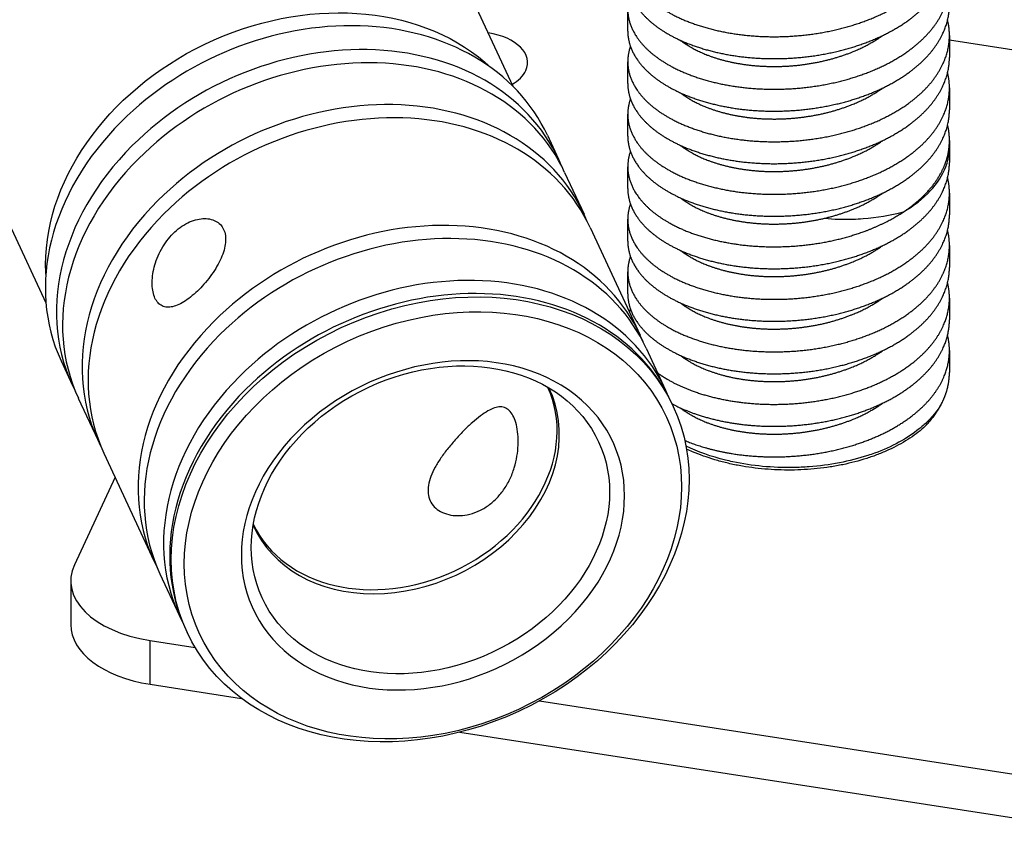
# Model space of a CAD drawing. Units: millimetres. Extents: x 0 to 19754, y -10955 to 2314.
# Drawn here: x 16409 to 16500, y -10753 to -10677 of the extents above; entities that cross this region are included whole.
import ezdxf

# ---------------------------------------------------------------- set-up
doc = ezdxf.new("R2010")
doc.units = ezdxf.units.MM
doc.layers.add('PV-7FC', color=7, linetype='Continuous')

# ---------------------------------------------------------------- blocks, each defined once
blk = doc.blocks.new('*U20')
at = {"layer": 'PV-7FC'}
for p, q in [((-454.581, -2727.955, -3182.536), (-455.134, -2733.041, -3188.175)), ((-413.067, -2727.71, -3140.777), (-416.097, -2755.579, -3171.676)), ((-456.348, -2736.259, -3192.607), (-456.527, -2737.902, -3194.429)), ((-456.625, -2738.805, -3195.43), (-456.938, -2741.68, -3198.618)), ((-457.036, -2742.584, -3199.62), (-457.84, -2749.976, -3207.816)), ((-457.216, -2744.237, -3201.453), (-463.234, -2744.892, -3208.125)), ((-464.084, -2745.261, -3209.345), (-465.751, -2746.927, -3212.679)), ((-457.938, -2750.879, -3208.817), (-458.251, -2753.754, -3212.005)), ((-462.787, -2754.445, -3217.232), (-461.12, -2752.778, -3213.899)), ((-461.12, -2752.778, -3213.899), (-458.423, -2756.005, -3214.428)), ((-462.787, -2754.445, -3217.232), (-457.302, -2761.005, -3218.308)), ((-458.349, -2754.658, -3213.007), (-458.374, -2754.889, -3213.263)), ((-415.685, -2759.736, -3175.421), (-415.864, -2761.379, -3177.242)), ((-415.962, -2762.282, -3178.244), (-416.275, -2765.157, -3181.432)), ((-416.373, -2766.06, -3182.433), (-417.177, -2773.453, -3190.629)), ((-417.275, -2774.356, -3191.631), (-417.588, -2777.231, -3194.819)), ((-444.196, -2776.683, -3220.879), (-404.94, -2823.639, -3228.579)), ((-417.686, -2778.135, -3195.82), (-417.711, -2778.366, -3196.077)), ((-437.734, -2780.751, -3218.486), (-403.273, -2821.972, -3225.245)), ((-356.866, -2816.926, -3173.792), (-385.547, -2782.619, -3168.166))]:
    blk.add_line(p, q, dxfattribs=at)
at = {"layer": 'PV-7FC', "extrusion": (0.57735, 0.57735, -0.57735)}
for centre, major_axis, start_param, end_param in [((-435.854, -2746.504, -3182.358), (-19.518, 11.269, -8.249), 0.350879, 2.835901), ((-435.854, -2746.504, -3182.358), (-19.518, 11.269, -8.249), 0.305691, 0.350879), ((-438.087, -2767.038, -3205.125), (15.045, -8.686, 6.359), -2.005315, 4.27787)]:
    blk.add_ellipse(centre, major_axis=major_axis, ratio=0.788675, start_param=start_param, end_param=end_param, dxfattribs=at)
at = {"layer": 'PV-7FC', "extrusion": (-0.57735, -0.57735, 0.57735)}
for centre, major_axis, ratio, start_param, end_param in [((-436.017, -2747.998, -3184.014), (-20.331, 11.738, -8.593), 0.788675, -1.136278, 0), ((-436.195, -2749.64, -3185.836), (-20.331, 11.738, -8.593), 0.788675, -1.136278, 0.034307), ((-436.293, -2750.544, -3186.837), (-20.331, 11.738, -8.593), 0.788675, -1.136278, 0), ((-436.017, -2747.998, -3184.014), (20.331, -11.738, 8.593), 0.788675, 0, 2.005315), ((-436.195, -2749.64, -3185.836), (20.331, -11.738, 8.593), 0.788675, -0.034307, 2.005315), ((-436.293, -2750.544, -3186.837), (20.331, -11.738, 8.593), 0.788675, 0, 2.005315), ((-436.606, -2753.419, -3190.025), (-20.331, 11.738, -8.593), 0.788675, -1.136278, 0.034307), ((-436.704, -2754.322, -3191.026), (-20.331, 11.738, -8.593), 0.788675, -1.136278, 0), ((-436.606, -2753.419, -3190.025), (20.331, -11.738, 8.593), 0.788675, -0.034307, 2.005315), ((-436.704, -2754.322, -3191.026), (20.331, -11.738, 8.593), 0.788675, 0, 2.005315), ((-437.508, -2761.714, -3199.223), (-20.331, 11.738, -8.593), 0.788675, -1.136278, 0.034307), ((-437.606, -2762.618, -3200.224), (-20.331, 11.738, -8.593), 0.788675, -1.136278, 0), ((-457.013, -2752.332, -3209.345), (-7.071, 7.071), 0.57735, -0.261799, 1.308997), ((-437.508, -2761.714, -3199.223), (20.331, -11.738, 8.593), 0.788675, -0.034307, 2.005315), ((-437.606, -2762.618, -3200.224), (20.331, -11.738, 8.593), 0.788675, 0, 2.005315), ((-458.68, -2753.998, -3212.679), (-7.071, 7.071), 0.57735, 0, 1.308997), ((-438.042, -2766.627, -3204.67), (-20.331, 11.738, -8.593), 0.788675, -1.136277574269688, 5.146907732909898), ((-437.919, -2765.493, -3203.412), (-20.331, 11.738, -8.593), 0.788675, -1.136278, 0.034307), ((-438.087, -2767.038, -3205.125), (-19.518, 11.269, -8.249), 0.788675, -1.136277574269741, 5.146907732909845), ((-438.017, -2766.396, -3204.413), (-20.331, 11.738, -8.593), 0.788675, -1.136278, 0), ((-437.919, -2765.493, -3203.412), (20.331, -11.738, 8.593), 0.788675, -0.034307, 2.005315), ((-438.017, -2766.396, -3204.413), (20.331, -11.738, 8.593), 0.788675, 0, 2.005315), ((-417.763, -2752.122, -3169.885), (3.536, -3.536), 0.57735, -0.261799, 1.305413), ((-438.046, -2766.658, -3204.704), (-14.069, 8.123, -5.946), 0.788675, -1.13627757426976, 5.146907732909826), ((-437.587, -2762.44, -3200.027), (-12.37, 7.142, -5.228), 0.788675, -0.0157, 3.157293), ((-437.56, -2762.194, -3199.755), (-12.321, 7.113, -5.207), 0.788675, 0.007913, 3.13368), ((-417.763, -2752.122, -3169.885), (3.536, -3.536), 0.57735, -0.781814, -0.261799)]:
    blk.add_ellipse(centre, major_axis=major_axis, ratio=ratio, start_param=start_param, end_param=end_param, dxfattribs=at)
at = {"layer": 'PV-7FC'}
for points, knots in [([(-444.53, -2742.632, -3187.162), (-444.754, -2742.572, -3187.326), (-444.983, -2742.502, -3187.485), (-445.432, -2742.345, -3187.777), (-445.652, -2742.258, -3187.91), (-446.069, -2742.07, -3188.139), (-446.265, -2741.97, -3188.235), (-446.623, -2741.761, -3188.385), (-446.785, -2741.653, -3188.438), (-447.067, -2741.436, -3188.503), (-447.197, -2741.319, -3188.517), (-447.422, -2741.076, -3188.498), (-447.516, -2740.949, -3188.465), (-447.661, -2740.692, -3188.353), (-447.712, -2740.561, -3188.273), (-447.769, -2740.303, -3188.072), (-447.776, -2740.176, -3187.952), (-447.749, -2739.934, -3187.683), (-447.716, -2739.811, -3187.527), (-447.604, -2739.572, -3187.176), (-447.526, -2739.455, -3186.982), (-447.33, -2739.239, -3186.569), (-447.212, -2739.139, -3186.351), (-446.942, -2738.964, -3185.906), (-446.791, -2738.888, -3185.679), (-446.472, -2738.765, -3185.237), (-446.293, -2738.714, -3185.007), (-445.904, -2738.641, -3184.545), (-445.694, -2738.62, -3184.314), (-445.256, -2738.612, -3183.868), (-445.028, -2738.625, -3183.653), (-444.568, -2738.685, -3183.253), (-444.336, -2738.732, -3183.069), (-444.112, -2738.792, -3182.904)], [7.070938, 7.070938, 7.070938, 7.070938, 7.953946, 7.953946, 8.836955, 8.836955, 9.719963, 9.719963, 10.602971, 10.602971, 11.487697, 11.487697, 12.372424, 12.372424, 13.25715, 13.25715, 14.141877, 14.141877, 15.026023, 15.026023, 15.910168, 15.910168, 16.794314, 16.794314, 17.67846, 17.67846, 18.562049, 18.562049, 19.445637, 19.445637, 20.329225, 20.329225, 21.212814, 21.212814, 21.212814, 21.212814]), ([(-444.112, -2738.792, -3182.904), (-443.888, -2738.852, -3182.74), (-443.655, -2738.93, -3182.585), (-443.193, -2739.117, -3182.31), (-442.963, -2739.226, -3182.19), (-442.523, -2739.47, -3181.992), (-442.312, -2739.604, -3181.915), (-441.922, -2739.885, -3181.807), (-441.743, -2740.032, -3181.776), (-441.429, -2740.325, -3181.754), (-441.283, -2740.48, -3181.763), (-441.027, -2740.796, -3181.824), (-440.918, -2740.957, -3181.876), (-440.749, -2741.271, -3182.021), (-440.688, -2741.425, -3182.113), (-440.618, -2741.713, -3182.331), (-440.609, -2741.847, -3182.456), (-440.622, -2741.968, -3182.59), (-440.635, -2742.089, -3182.724), (-440.672, -2742.205, -3182.877), (-440.796, -2742.414, -3183.21), (-440.884, -2742.508, -3183.392), (-441.105, -2742.667, -3183.772), (-441.238, -2742.733, -3183.971), (-441.54, -2742.835, -3184.375), (-441.707, -2742.872, -3184.579), (-442.059, -2742.92, -3184.978), (-442.254, -2742.932, -3185.186), (-442.674, -2742.932, -3185.606), (-442.899, -2742.919, -3185.818), (-443.361, -2742.872, -3186.232), (-443.598, -2742.836, -3186.434), (-444.071, -2742.746, -3186.817), (-444.305, -2742.692, -3186.998), (-444.53, -2742.632, -3187.162)], [21.212814, 21.212814, 21.212814, 21.212814, 22.096402, 22.096402, 22.979991, 22.979991, 23.863579, 23.863579, 24.747167, 24.747167, 25.631313, 25.631313, 26.515459, 26.515459, 27.399605, 27.399605, 28.283751, 28.283751, 28.283751, 29.168477, 29.168477, 30.053204, 30.053204, 30.93793, 30.93793, 31.822657, 31.822657, 32.705665, 32.705665, 33.588673, 33.588673, 34.471681, 34.471681, 35.354689, 35.354689, 35.354689, 35.354689]), ([(-428.636, -2768.246, -3196.882), (-428.652, -2768.394, -3197.047), (-428.691, -2768.55, -3197.242), (-428.818, -2768.864, -3197.682), (-428.906, -2769.022, -3197.927), (-429.127, -2769.324, -3198.451), (-429.26, -2769.469, -3198.729), (-429.564, -2769.732, -3199.296), (-429.734, -2769.85, -3199.584), (-430.098, -2770.05, -3200.149), (-430.305, -2770.139, -3200.444), (-430.758, -2770.277, -3201.035), (-431.005, -2770.326, -3201.33), (-431.525, -2770.374, -3201.899), (-431.799, -2770.373, -3202.171), (-432.356, -2770.319, -3202.675), (-432.64, -2770.266, -3202.906), (-433.195, -2770.117, -3203.312), (-433.483, -2770.017, -3203.5), (-434.06, -2769.767, -3203.827), (-434.348, -2769.617, -3203.965), (-434.901, -2769.282, -3204.183), (-435.168, -2769.095, -3204.263), (-435.661, -2768.704, -3204.365), (-435.888, -2768.499, -3204.387), (-436.288, -2768.094, -3204.382), (-436.475, -2767.88, -3204.355), (-436.802, -2767.448, -3204.25), (-436.943, -2767.23, -3204.173), (-437.164, -2766.809, -3203.972), (-437.244, -2766.606, -3203.85), (-437.337, -2766.234, -3203.571), (-437.351, -2766.063, -3203.415), (-437.319, -2765.766, -3203.085), (-437.272, -2765.629, -3202.901), (-437.112, -2765.393, -3202.505), (-436.999, -2765.294, -3202.293), (-436.716, -2765.137, -3201.853), (-436.545, -2765.079, -3201.624), (-436.162, -2765.001, -3201.162), (-435.949, -2764.98, -3200.929), (-435.504, -2764.968, -3200.472), (-435.256, -2764.976, -3200.232), (-434.725, -2765.02, -3199.745), (-434.442, -2765.055, -3199.497), (-433.862, -2765.148, -3199.009), (-433.564, -2765.204, -3198.768), (-432.974, -2765.332, -3198.306), (-432.683, -2765.403, -3198.086), (-432.128, -2765.552, -3197.68), (-431.847, -2765.634, -3197.481), (-431.303, -2765.81, -3197.113), (-431.039, -2765.904, -3196.943), (-430.545, -2766.1, -3196.645), (-430.315, -2766.202, -3196.517), (-429.9, -2766.412, -3196.311), (-429.715, -2766.519, -3196.234), (-429.396, -2766.736, -3196.132), (-429.251, -2766.852, -3196.103), (-429.002, -2767.1, -3196.102), (-428.899, -2767.232, -3196.131), (-428.741, -2767.507, -3196.248), (-428.686, -2767.651, -3196.337), (-428.626, -2767.946, -3196.572), (-428.62, -2768.097, -3196.717), (-428.636, -2768.246, -3196.882)], [0, 0, 0, 0, 1.086794, 1.086794, 2.173588, 2.173588, 3.260382, 3.260382, 4.347176, 4.347176, 5.440067, 5.440067, 6.532958, 6.532958, 7.625849, 7.625849, 8.71874, 8.71874, 9.811631, 9.811631, 10.904522, 10.904522, 11.997413, 11.997413, 13.090304, 13.090304, 14.177098, 14.177098, 15.263892, 15.263892, 16.350686, 16.350686, 17.43748, 17.43748, 18.524274, 18.524274, 19.611068, 19.611068, 20.697862, 20.697862, 21.784656, 21.784656, 22.877547, 22.877547, 23.970438, 23.970438, 25.063329, 25.063329, 26.15622, 26.15622, 27.249111, 27.249111, 28.342002, 28.342002, 29.434893, 29.434893, 30.527784, 30.527784, 31.614578, 31.614578, 32.701372, 32.701372, 33.788166, 33.788166, 34.87496, 34.87496, 34.87496, 34.87496]), ([(-401.99, -2795.684, -3197.674), (-402.471, -2795.531, -3198.002), (-402.977, -2795.331, -3198.308), (-404.036, -2794.842, -3198.878), (-404.589, -2794.552, -3199.141), (-405.457, -2794.047, -3199.505), (-405.75, -2793.869, -3199.619), (-406.339, -2793.494, -3199.833), (-406.636, -2793.298, -3199.934), (-407.532, -2792.682, -3200.214), (-408.138, -2792.235, -3200.373), (-409.06, -2791.509, -3200.569), (-409.368, -2791.259, -3200.627), (-409.978, -2790.749, -3200.727), (-410.281, -2790.488, -3200.769), (-411.184, -2789.688, -3200.872), (-411.778, -2789.132, -3200.909), (-412.656, -2788.263, -3200.919), (-412.946, -2787.967, -3200.914), (-413.513, -2787.375, -3200.888), (-413.79, -2787.077, -3200.867), (-414.603, -2786.179, -3200.781), (-415.121, -2785.573, -3200.694), (-415.862, -2784.653, -3200.515), (-416.104, -2784.344, -3200.448), (-416.566, -2783.733, -3200.299), (-416.787, -2783.43, -3200.217), (-417.424, -2782.528, -3199.953), (-417.812, -2781.937, -3199.749), (-418.264, -2781.187, -3199.451), (-418.362, -2781.02, -3199.382), (-418.456, -2780.854, -3199.31)], [0, 0, 0, 0, 0.00244648, 0.00244648, 0.00489296, 0.00489296, 0.0061162, 0.0061162, 0.00733944, 0.00733944, 0.00978592, 0.00978592, 0.01100916, 0.01100916, 0.0122324, 0.0122324, 0.01467888, 0.01467888, 0.01590212, 0.01590212, 0.01712536, 0.01712536, 0.01957184, 0.01957184, 0.02079508, 0.02079508, 0.02201832, 0.02201832, 0.0244648, 0.0244648, 0.02517133, 0.02517133, 0.02517133, 0.02517133]), ([(-399.61, -2795.92, -3195.53), (-400.159, -2795.972, -3196.131), (-400.814, -2795.894, -3196.708), (-401.81, -2795.617, -3197.427), (-402.072, -2795.532, -3197.604), (-403.509, -2795.006, -3198.515), (-404.829, -2794.317, -3199.146), (-406.403, -2793.29, -3199.693), (-406.58, -2793.172, -3199.752), (-408.176, -2792.082, -3200.258), (-409.635, -2790.914, -3200.549), (-411.41, -2789.285, -3200.694), (-411.763, -2788.949, -3200.713), (-413.488, -2787.259, -3200.747), (-414.771, -2785.828, -3200.599), (-416.033, -2784.211, -3200.244), (-416.172, -2784.029, -3200.201), (-417.116, -2782.773, -3199.889), (-417.815, -2781.717, -3199.532), (-418.384, -2780.715, -3199.099)], [-39.44294, -39.44294, -39.44294, -39.44294, -35.473456, -35.473456, -34.130197, -34.130197, -28.331617, -28.331617, -27.603368, -27.603368, -21.787046, -21.787046, -20.322186, -20.322186, -14.541355, -14.541355, -13.809638, -13.809638, -9.466686, -9.466686, -9.466686, -9.466686]), ([(-400.564, -2781.171, -3181.736), (-399.983, -2781.825, -3181.808), (-399.367, -2782.465, -3181.831), (-398.499, -2783.299, -3181.798), (-398.267, -2783.516, -3181.783), (-397.086, -2784.595, -3181.681), (-396.106, -2785.405, -3181.511), (-395.133, -2786.127, -3181.26)], [-7.366503, -7.366503, -7.366503, -7.366503, -4.839556, -4.839556, -3.931499, -3.931499, 0, 0, 0, 0]), ([(-395.133, -2786.127, -3181.26), (-394.196, -2786.589, -3180.785), (-393.331, -2786.915, -3180.247), (-391.804, -2787.276, -3179.079), (-391.148, -2787.31, -3178.458), (-390.459, -2787.166, -3177.626), (-390.315, -2787.122, -3177.437), (-389.963, -2786.972, -3176.935), (-389.774, -2786.847, -3176.621), (-389.617, -2786.69, -3176.307)], [-39.447853, -39.447853, -39.447853, -39.447853, -35.210379, -35.210379, -31.010479, -31.010479, -29.792079, -29.792079, -27.787129, -27.787129, -27.787129, -27.787129])]:
    blk.add_open_spline(points, degree=3, knots=knots, dxfattribs=at)
for points, weights, knots in [([(-402.824, -2757.82, -3160.644), (-402.88, -2757.834, -3160.714), (-402.933, -2757.85, -3160.784), (-404.045, -2758.189, -3162.234), (-404.059, -2759.579, -3163.638), (-404.073, -2760.97, -3165.043), (-402.971, -2763.124, -3166.095), (-401.87, -2765.277, -3167.147), (-399.857, -2767.753, -3167.61), (-397.845, -2770.228, -3168.073), (-395.306, -2772.521, -3167.827), (-392.766, -2774.814, -3167.581), (-390.189, -2776.457, -3166.646), (-387.612, -2778.099, -3165.711), (-385.494, -2778.751, -3164.245), (-383.375, -2779.403, -3162.778), (-382.121, -2778.922, -3161.042), (-381.255, -2778.59, -3159.845), (-380.907, -2777.737, -3158.644)], [0.997652053249, 0.998765214133, 1, 0.974927912182, 1, 0.974927912182, 1, 0.974927912182, 1, 0.974927912182, 1, 0.974927912182, 1, 0.974927912182, 1, 0.974927912182, 1, 0.982575062318, 0.989370560957], [0.16278679, 0.16278679, 0.16278679, 0.16285714, 0.16285714, 0.16428571, 0.16428571, 0.16571429, 0.16571429, 0.16714286, 0.16714286, 0.16857143, 0.16857143, 0.17, 0.17, 0.17142857, 0.17142857, 0.17285714, 0.17285714, 0.17384999, 0.17384999, 0.17384999]), ([(-404.418, -2759.063, -3163.481), (-404.902, -2759.548, -3164.45), (-404.893, -2760.48, -3165.373), (-404.88, -2761.893, -3166.773), (-403.754, -2764.059, -3167.813), (-402.628, -2766.226, -3168.854), (-400.598, -2768.703, -3169.301), (-398.568, -2771.18, -3169.748), (-396.022, -2773.462, -3169.485), (-393.477, -2775.745, -3169.222), (-390.905, -2777.367, -3168.272), (-388.334, -2778.989, -3167.322), (-386.231, -2779.615, -3165.846), (-384.129, -2780.241, -3164.37), (-382.898, -2779.733, -3162.631), (-382.494, -2779.566, -3162.06), (-382.205, -2779.277, -3161.481)], [0.988838866739, 0.983312337098, 1, 0.974927912182, 1, 0.974927912182, 1, 0.974927912182, 1, 0.974927912182, 1, 0.974927912182, 1, 0.974927912182, 1, 0.991616561877, 0.988839520419], [0.163334875, 0.163334875, 0.163334875, 0.164285714, 0.164285714, 0.165714286, 0.165714286, 0.167142857, 0.167142857, 0.168571429, 0.168571429, 0.17, 0.17, 0.171428571, 0.171428571, 0.172857143, 0.172857143, 0.173334819, 0.173334819, 0.173334819]), ([(-404.824, -2759.82, -3164.644), (-404.88, -2759.834, -3164.714), (-404.933, -2759.85, -3164.784), (-406.045, -2760.189, -3166.234), (-406.059, -2761.579, -3167.638), (-406.073, -2762.97, -3169.043), (-404.971, -2765.124, -3170.095), (-403.87, -2767.277, -3171.147), (-401.857, -2769.753, -3171.61), (-399.845, -2772.228, -3172.073), (-397.306, -2774.521, -3171.827), (-394.766, -2776.814, -3171.581), (-392.189, -2778.457, -3170.646), (-389.612, -2780.099, -3169.711), (-387.494, -2780.751, -3168.245), (-385.375, -2781.403, -3166.778), (-384.121, -2780.922, -3165.042), (-383.255, -2780.59, -3163.845), (-382.907, -2779.737, -3162.644)], [0.997652053249, 0.998765214133, 1, 0.974927912182, 1, 0.974927912182, 1, 0.974927912182, 1, 0.974927912182, 1, 0.974927912182, 1, 0.974927912182, 1, 0.974927912182, 1, 0.982575062318, 0.989370560957], [0.14278679, 0.14278679, 0.14278679, 0.14285714, 0.14285714, 0.14428571, 0.14428571, 0.14571429, 0.14571429, 0.14714286, 0.14714286, 0.14857143, 0.14857143, 0.15, 0.15, 0.15142857, 0.15142857, 0.15285714, 0.15285714, 0.15384999, 0.15384999, 0.15384999]), ([(-406.418, -2761.063, -3167.481), (-406.902, -2761.548, -3168.45), (-406.893, -2762.48, -3169.373), (-406.88, -2763.893, -3170.773), (-405.754, -2766.059, -3171.813), (-404.628, -2768.226, -3172.854), (-402.598, -2770.703, -3173.301), (-400.568, -2773.18, -3173.748), (-398.022, -2775.462, -3173.485), (-395.477, -2777.745, -3173.222), (-392.905, -2779.367, -3172.272), (-390.334, -2780.989, -3171.322), (-388.231, -2781.615, -3169.846), (-386.129, -2782.241, -3168.37), (-384.898, -2781.733, -3166.631), (-384.494, -2781.566, -3166.06), (-384.205, -2781.277, -3165.481)], [0.988838866739, 0.983312337098, 1, 0.974927912182, 1, 0.974927912182, 1, 0.974927912182, 1, 0.974927912182, 1, 0.974927912182, 1, 0.974927912182, 1, 0.991616561877, 0.988839520419], [0.143334875, 0.143334875, 0.143334875, 0.144285714, 0.144285714, 0.145714286, 0.145714286, 0.147142857, 0.147142857, 0.148571429, 0.148571429, 0.15, 0.15, 0.151428571, 0.151428571, 0.152857143, 0.152857143, 0.153334819, 0.153334819, 0.153334819]), ([(-406.824, -2761.82, -3168.644), (-406.88, -2761.834, -3168.714), (-406.933, -2761.85, -3168.784), (-408.045, -2762.189, -3170.234), (-408.059, -2763.579, -3171.638), (-408.073, -2764.97, -3173.043), (-406.971, -2767.124, -3174.095), (-405.87, -2769.277, -3175.147), (-403.857, -2771.753, -3175.61), (-401.845, -2774.228, -3176.073), (-399.306, -2776.521, -3175.827), (-396.766, -2778.814, -3175.581), (-394.189, -2780.457, -3174.646), (-391.612, -2782.099, -3173.711), (-389.494, -2782.751, -3172.245), (-387.375, -2783.403, -3170.778), (-386.121, -2782.922, -3169.042), (-385.255, -2782.59, -3167.845), (-384.907, -2781.737, -3166.644)], [0.997652053249, 0.998765214133, 1, 0.974927912182, 1, 0.974927912182, 1, 0.974927912182, 1, 0.974927912182, 1, 0.974927912182, 1, 0.974927912182, 1, 0.974927912182, 1, 0.982575062318, 0.989370560957], [0.12278679, 0.12278679, 0.12278679, 0.12285714, 0.12285714, 0.12428571, 0.12428571, 0.12571429, 0.12571429, 0.12714286, 0.12714286, 0.12857143, 0.12857143, 0.13, 0.13, 0.13142857, 0.13142857, 0.13285714, 0.13285714, 0.13384999, 0.13384999, 0.13384999]), ([(-408.418, -2763.063, -3171.481), (-408.902, -2763.548, -3172.45), (-408.893, -2764.48, -3173.373), (-408.88, -2765.893, -3174.773), (-407.754, -2768.059, -3175.813), (-406.628, -2770.226, -3176.854), (-404.598, -2772.703, -3177.301), (-402.568, -2775.18, -3177.748), (-400.022, -2777.462, -3177.485), (-397.477, -2779.745, -3177.222), (-394.905, -2781.367, -3176.272), (-392.334, -2782.989, -3175.322), (-390.231, -2783.615, -3173.846), (-388.129, -2784.241, -3172.37), (-386.898, -2783.733, -3170.631), (-386.494, -2783.566, -3170.06), (-386.205, -2783.277, -3169.481)], [0.988838866739, 0.983312337098, 1, 0.974927912182, 1, 0.974927912182, 1, 0.974927912182, 1, 0.974927912182, 1, 0.974927912182, 1, 0.974927912182, 1, 0.991616561877, 0.988839520419], [0.123334875, 0.123334875, 0.123334875, 0.124285714, 0.124285714, 0.125714286, 0.125714286, 0.127142857, 0.127142857, 0.128571429, 0.128571429, 0.13, 0.13, 0.131428571, 0.131428571, 0.132857143, 0.132857143, 0.133334819, 0.133334819, 0.133334819]), ([(-408.824, -2763.82, -3172.644), (-408.88, -2763.834, -3172.714), (-408.933, -2763.85, -3172.784), (-410.045, -2764.189, -3174.234), (-410.059, -2765.579, -3175.638), (-410.073, -2766.97, -3177.043), (-408.971, -2769.124, -3178.095), (-407.87, -2771.277, -3179.147), (-405.857, -2773.753, -3179.61), (-403.845, -2776.228, -3180.073), (-401.306, -2778.521, -3179.827), (-398.766, -2780.814, -3179.581), (-396.189, -2782.457, -3178.646), (-393.612, -2784.099, -3177.711), (-391.494, -2784.751, -3176.245), (-389.375, -2785.403, -3174.778), (-388.121, -2784.922, -3173.042), (-387.255, -2784.59, -3171.845), (-386.907, -2783.737, -3170.644)], [0.997652053249, 0.998765214133, 1, 0.974927912182, 1, 0.974927912182, 1, 0.974927912182, 1, 0.974927912182, 1, 0.974927912182, 1, 0.974927912182, 1, 0.974927912182, 1, 0.982575062318, 0.989370560957], [0.10278679, 0.10278679, 0.10278679, 0.10285714, 0.10285714, 0.10428571, 0.10428571, 0.10571429, 0.10571429, 0.10714286, 0.10714286, 0.10857143, 0.10857143, 0.11, 0.11, 0.11142857, 0.11142857, 0.11285714, 0.11285714, 0.11384999, 0.11384999, 0.11384999]), ([(-403.296, -2764.887, -3168.184), (-403.093, -2765.42, -3168.513), (-402.783, -2766.017, -3168.8), (-401.897, -2767.721, -3169.617), (-400.28, -2769.686, -3169.966), (-398.663, -2771.651, -3170.314), (-396.62, -2773.475, -3170.095), (-394.577, -2775.299, -3169.876), (-392.499, -2776.606, -3169.106), (-391.056, -2777.515, -3168.571), (-389.76, -2778.052, -3167.812)], [0.988494479423, 0.991058213418, 1, 0.974927912182, 1, 0.974927912182, 1, 0.974927912182, 1, 0.982445224326, 0.989473175962], [0.145204796, 0.145204796, 0.145204796, 0.145714286, 0.145714286, 0.147142857, 0.147142857, 0.148571429, 0.148571429, 0.15, 0.15, 0.151000246, 0.151000246, 0.151000246]), ([(-410.824, -2765.82, -3176.644), (-410.88, -2765.834, -3176.714), (-410.933, -2765.85, -3176.784), (-412.045, -2766.189, -3178.234), (-412.059, -2767.579, -3179.638), (-412.073, -2768.97, -3181.043), (-410.971, -2771.124, -3182.095), (-409.87, -2773.277, -3183.147), (-407.857, -2775.753, -3183.61), (-405.845, -2778.228, -3184.073), (-403.306, -2780.521, -3183.827), (-400.766, -2782.814, -3183.581), (-398.189, -2784.457, -3182.646), (-396.59, -2785.476, -3182.066), (-395.133, -2786.127, -3181.26)], [0.997652053249, 0.998765214133, 1, 0.974927912182, 1, 0.974927912182, 1, 0.974927912182, 1, 0.974927912182, 1, 0.974927912182, 1, 0.984285153924, 0.988270014469], [0.082786787, 0.082786787, 0.082786787, 0.082857143, 0.082857143, 0.084285714, 0.084285714, 0.085714286, 0.085714286, 0.087142857, 0.087142857, 0.088571429, 0.088571429, 0.09, 0.09, 0.090895409, 0.090895409, 0.090895409]), ([(-410.418, -2765.063, -3175.481), (-410.902, -2765.548, -3176.45), (-410.893, -2766.48, -3177.373), (-410.88, -2767.893, -3178.773), (-409.754, -2770.059, -3179.813), (-408.628, -2772.226, -3180.854), (-406.598, -2774.703, -3181.301), (-404.568, -2777.18, -3181.748), (-402.022, -2779.462, -3181.485), (-399.477, -2781.745, -3181.222), (-396.905, -2783.367, -3180.272), (-394.334, -2784.989, -3179.322), (-392.231, -2785.615, -3177.846), (-390.129, -2786.241, -3176.37), (-388.898, -2785.733, -3174.631), (-388.494, -2785.566, -3174.06), (-388.205, -2785.277, -3173.481)], [0.988838866739, 0.983312337098, 1, 0.974927912182, 1, 0.974927912182, 1, 0.974927912182, 1, 0.974927912182, 1, 0.974927912182, 1, 0.974927912182, 1, 0.991616561877, 0.988839520419], [0.103334875, 0.103334875, 0.103334875, 0.104285714, 0.104285714, 0.105714286, 0.105714286, 0.107142857, 0.107142857, 0.108571429, 0.108571429, 0.11, 0.11, 0.111428571, 0.111428571, 0.112857143, 0.112857143, 0.113334819, 0.113334819, 0.113334819]), ([(-412.418, -2767.063, -3179.481), (-412.902, -2767.548, -3180.45), (-412.893, -2768.48, -3181.373), (-412.88, -2769.893, -3182.773), (-411.754, -2772.059, -3183.813), (-410.628, -2774.226, -3184.854), (-408.598, -2776.703, -3185.301), (-406.568, -2779.18, -3185.748), (-404.022, -2781.462, -3185.485), (-401.477, -2783.745, -3185.222), (-398.905, -2785.367, -3184.272), (-396.334, -2786.989, -3183.322), (-394.231, -2787.615, -3181.846), (-392.129, -2788.241, -3180.37), (-390.898, -2787.733, -3178.631), (-390.494, -2787.566, -3178.06), (-390.205, -2787.277, -3177.481)], [0.988838866739, 0.983312337098, 1, 0.974927912182, 1, 0.974927912182, 1, 0.974927912182, 1, 0.974927912182, 1, 0.974927912182, 1, 0.974927912182, 1, 0.991616561877, 0.988839520419], [0.083334875, 0.083334875, 0.083334875, 0.084285714, 0.084285714, 0.085714286, 0.085714286, 0.087142857, 0.087142857, 0.088571429, 0.088571429, 0.09, 0.09, 0.091428571, 0.091428571, 0.092857143, 0.092857143, 0.093334819, 0.093334819, 0.093334819]), ([(-405.296, -2766.887, -3172.184), (-405.093, -2767.42, -3172.513), (-404.783, -2768.017, -3172.8), (-403.897, -2769.721, -3173.617), (-402.28, -2771.686, -3173.966), (-400.663, -2773.651, -3174.314), (-398.62, -2775.475, -3174.095), (-396.577, -2777.299, -3173.876), (-394.499, -2778.606, -3173.106), (-393.056, -2779.515, -3172.571), (-391.76, -2780.052, -3171.812)], [0.988494479423, 0.991058213418, 1, 0.974927912182, 1, 0.974927912182, 1, 0.974927912182, 1, 0.982445224326, 0.989473175962], [0.125204796, 0.125204796, 0.125204796, 0.125714286, 0.125714286, 0.127142857, 0.127142857, 0.128571429, 0.128571429, 0.13, 0.13, 0.131000246, 0.131000246, 0.131000246]), ([(-412.824, -2767.82, -3180.644), (-412.88, -2767.834, -3180.714), (-412.933, -2767.85, -3180.784), (-414.045, -2768.189, -3182.234), (-414.059, -2769.579, -3183.638), (-414.073, -2770.97, -3185.043), (-412.971, -2773.124, -3186.095), (-411.87, -2775.277, -3187.147), (-409.857, -2777.753, -3187.61), (-407.845, -2780.228, -3188.073), (-405.306, -2782.521, -3187.827), (-402.766, -2784.814, -3187.581), (-400.189, -2786.457, -3186.646), (-397.612, -2788.099, -3185.711), (-395.494, -2788.751, -3184.245), (-393.375, -2789.403, -3182.778), (-392.121, -2788.922, -3181.042), (-391.255, -2788.59, -3179.845), (-390.907, -2787.737, -3178.644)], [0.997652053249, 0.998765214133, 1, 0.974927912182, 1, 0.974927912182, 1, 0.974927912182, 1, 0.974927912182, 1, 0.974927912182, 1, 0.974927912182, 1, 0.974927912182, 1, 0.982575062318, 0.989370560957], [0.06278679, 0.06278679, 0.06278679, 0.06285714, 0.06285714, 0.06428571, 0.06428571, 0.06571429, 0.06571429, 0.06714286, 0.06714286, 0.06857143, 0.06857143, 0.07, 0.07, 0.07142857, 0.07142857, 0.07285714, 0.07285714, 0.07384999, 0.07384999, 0.07384999]), ([(-414.418, -2769.063, -3183.481), (-414.902, -2769.548, -3184.45), (-414.893, -2770.48, -3185.373), (-414.88, -2771.893, -3186.773), (-413.754, -2774.059, -3187.813), (-412.628, -2776.226, -3188.854), (-410.598, -2778.703, -3189.301), (-408.568, -2781.18, -3189.748), (-406.022, -2783.462, -3189.485), (-403.477, -2785.745, -3189.222), (-400.905, -2787.367, -3188.272), (-398.334, -2788.989, -3187.322), (-396.231, -2789.615, -3185.846), (-394.129, -2790.241, -3184.37), (-392.898, -2789.733, -3182.631), (-392.494, -2789.566, -3182.06), (-392.205, -2789.277, -3181.481)], [0.988838866739, 0.983312337098, 1, 0.974927912182, 1, 0.974927912182, 1, 0.974927912182, 1, 0.974927912182, 1, 0.974927912182, 1, 0.974927912182, 1, 0.991616561877, 0.988839520419], [0.063334875, 0.063334875, 0.063334875, 0.064285714, 0.064285714, 0.065714286, 0.065714286, 0.067142857, 0.067142857, 0.068571429, 0.068571429, 0.07, 0.07, 0.071428571, 0.071428571, 0.072857143, 0.072857143, 0.073334819, 0.073334819, 0.073334819]), ([(-407.296, -2768.887, -3176.184), (-407.093, -2769.42, -3176.513), (-406.783, -2770.017, -3176.8), (-405.897, -2771.721, -3177.617), (-404.28, -2773.686, -3177.966), (-402.663, -2775.651, -3178.314), (-400.62, -2777.475, -3178.095), (-398.577, -2779.299, -3177.876), (-396.499, -2780.606, -3177.106), (-395.056, -2781.515, -3176.571), (-393.76, -2782.052, -3175.812)], [0.988494479423, 0.991058213418, 1, 0.974927912182, 1, 0.974927912182, 1, 0.974927912182, 1, 0.982445224326, 0.989473175962], [0.105204796, 0.105204796, 0.105204796, 0.105714286, 0.105714286, 0.107142857, 0.107142857, 0.108571429, 0.108571429, 0.11, 0.11, 0.111000246, 0.111000246, 0.111000246]), ([(-414.824, -2769.82, -3184.644), (-414.88, -2769.834, -3184.714), (-414.933, -2769.85, -3184.784), (-416.045, -2770.189, -3186.234), (-416.059, -2771.579, -3187.638), (-416.073, -2772.97, -3189.043), (-414.971, -2775.124, -3190.095), (-413.87, -2777.277, -3191.147), (-411.857, -2779.753, -3191.61), (-409.845, -2782.228, -3192.073), (-407.306, -2784.521, -3191.827), (-404.766, -2786.814, -3191.581), (-402.189, -2788.457, -3190.646), (-399.612, -2790.099, -3189.711), (-397.494, -2790.751, -3188.245), (-395.375, -2791.403, -3186.778), (-394.121, -2790.922, -3185.042), (-393.255, -2790.59, -3183.845), (-392.907, -2789.737, -3182.644)], [0.997652053249, 0.998765214133, 1, 0.974927912182, 1, 0.974927912182, 1, 0.974927912182, 1, 0.974927912182, 1, 0.974927912182, 1, 0.974927912182, 1, 0.974927912182, 1, 0.982575062318, 0.989370560957], [0.04278679, 0.04278679, 0.04278679, 0.04285714, 0.04285714, 0.04428571, 0.04428571, 0.04571429, 0.04571429, 0.04714286, 0.04714286, 0.04857143, 0.04857143, 0.05, 0.05, 0.05142857, 0.05142857, 0.05285714, 0.05285714, 0.05384999, 0.05384999, 0.05384999]), ([(-416.418, -2771.063, -3187.481), (-416.902, -2771.548, -3188.45), (-416.893, -2772.48, -3189.373), (-416.88, -2773.893, -3190.773), (-415.754, -2776.059, -3191.813), (-414.628, -2778.226, -3192.854), (-412.598, -2780.703, -3193.301), (-410.568, -2783.18, -3193.748), (-408.022, -2785.462, -3193.485), (-405.477, -2787.745, -3193.222), (-402.905, -2789.367, -3192.272), (-400.334, -2790.989, -3191.322), (-398.231, -2791.615, -3189.846), (-396.129, -2792.241, -3188.37), (-394.898, -2791.733, -3186.631), (-394.494, -2791.566, -3186.06), (-394.205, -2791.277, -3185.481)], [0.988838866739, 0.983312337098, 1, 0.974927912182, 1, 0.974927912182, 1, 0.974927912182, 1, 0.974927912182, 1, 0.974927912182, 1, 0.974927912182, 1, 0.991616561877, 0.988839520419], [0.043334875, 0.043334875, 0.043334875, 0.044285714, 0.044285714, 0.045714286, 0.045714286, 0.047142857, 0.047142857, 0.048571429, 0.048571429, 0.05, 0.05, 0.051428571, 0.051428571, 0.052857143, 0.052857143, 0.053334819, 0.053334819, 0.053334819]), ([(-409.296, -2770.887, -3180.184), (-409.093, -2771.42, -3180.513), (-408.783, -2772.017, -3180.8), (-407.897, -2773.721, -3181.617), (-406.28, -2775.686, -3181.966), (-404.663, -2777.651, -3182.314), (-402.62, -2779.475, -3182.095), (-401.61, -2780.377, -3181.987), (-400.564, -2781.171, -3181.736)], [0.988494479423, 0.991058213418, 1, 0.974927912182, 1, 0.974927912182, 1, 0.987440193824, 0.987464001133], [0.085204796, 0.085204796, 0.085204796, 0.085714286, 0.085714286, 0.087142857, 0.087142857, 0.088571429, 0.088571429, 0.089287068, 0.089287068, 0.089287068]), ([(-416.824, -2771.82, -3188.644), (-416.88, -2771.834, -3188.714), (-416.933, -2771.85, -3188.784), (-416.97, -2771.861, -3188.831), (-417.005, -2771.873, -3188.878)], [0.997652053249, 0.998765214133, 1, 0.999160754798, 0.998377694188], [0.0227867865, 0.0227867865, 0.0227867865, 0.0228571429, 0.0228571429, 0.0229049618, 0.0229049618, 0.0229049618]), ([(-411.296, -2772.887, -3184.184), (-411.093, -2773.42, -3184.513), (-410.783, -2774.017, -3184.8), (-409.897, -2775.721, -3185.617), (-408.28, -2777.686, -3185.966), (-406.663, -2779.651, -3186.314), (-404.62, -2781.475, -3186.095), (-402.577, -2783.299, -3185.876), (-400.499, -2784.606, -3185.106), (-399.056, -2785.515, -3184.571), (-397.76, -2786.052, -3183.812)], [0.988494479423, 0.991058213418, 1, 0.974927912182, 1, 0.974927912182, 1, 0.974927912182, 1, 0.982445224326, 0.989473175962], [0.065204796, 0.065204796, 0.065204796, 0.065714286, 0.065714286, 0.067142857, 0.067142857, 0.068571429, 0.068571429, 0.07, 0.07, 0.071000246, 0.071000246, 0.071000246]), ([(-413.296, -2774.887, -3188.184), (-413.093, -2775.42, -3188.513), (-412.783, -2776.017, -3188.8), (-411.897, -2777.721, -3189.617), (-410.28, -2779.686, -3189.966), (-408.663, -2781.651, -3190.314), (-406.62, -2783.475, -3190.095), (-404.577, -2785.299, -3189.876), (-402.499, -2786.606, -3189.106), (-401.056, -2787.515, -3188.571), (-399.76, -2788.052, -3187.812)], [0.988494479423, 0.991058213418, 1, 0.974927912182, 1, 0.974927912182, 1, 0.974927912182, 1, 0.982445224326, 0.989473175962], [0.045204796, 0.045204796, 0.045204796, 0.045714286, 0.045714286, 0.047142857, 0.047142857, 0.048571429, 0.048571429, 0.05, 0.05, 0.051000246, 0.051000246, 0.051000246]), ([(-417.461, -2776.069, -3193.531), (-417.251, -2776.576, -3193.827), (-416.971, -2777.124, -3194.095), (-415.87, -2779.277, -3195.147), (-413.857, -2781.753, -3195.61), (-411.845, -2784.228, -3196.073), (-409.306, -2786.521, -3195.827), (-406.766, -2788.814, -3195.581), (-404.189, -2790.457, -3194.646), (-401.612, -2792.099, -3193.711), (-399.494, -2792.751, -3192.245), (-397.375, -2793.403, -3190.778), (-396.121, -2792.922, -3189.042), (-395.255, -2792.59, -3187.845), (-394.907, -2791.737, -3186.644)], [0.990372483314, 0.993502285742, 1, 0.974927912182, 1, 0.974927912182, 1, 0.974927912182, 1, 0.974927912182, 1, 0.974927912182, 1, 0.982575062318, 0.989370560957], [0.025344055, 0.025344055, 0.025344055, 0.025714286, 0.025714286, 0.027142857, 0.027142857, 0.028571429, 0.028571429, 0.03, 0.03, 0.031428571, 0.031428571, 0.032857143, 0.032857143, 0.033849991, 0.033849991, 0.033849991]), ([(-415.296, -2776.887, -3192.184), (-415.093, -2777.42, -3192.513), (-414.783, -2778.017, -3192.8), (-413.897, -2779.721, -3193.617), (-412.28, -2781.686, -3193.966), (-410.663, -2783.651, -3194.314), (-408.62, -2785.475, -3194.095), (-406.577, -2787.299, -3193.876), (-404.499, -2788.606, -3193.106), (-403.056, -2789.515, -3192.571), (-401.76, -2790.052, -3191.812)], [0.988494479423, 0.991058213418, 1, 0.974927912182, 1, 0.974927912182, 1, 0.974927912182, 1, 0.982445224326, 0.989473175962], [0.025204796, 0.025204796, 0.025204796, 0.025714286, 0.025714286, 0.027142857, 0.027142857, 0.028571429, 0.028571429, 0.03, 0.03, 0.031000246, 0.031000246, 0.031000246]), ([(-417.691, -2778.18, -3195.87), (-416.569, -2780.298, -3196.867), (-414.598, -2782.703, -3197.301), (-412.568, -2785.18, -3197.748), (-410.022, -2787.462, -3197.485), (-407.477, -2789.745, -3197.222), (-404.905, -2791.367, -3196.272), (-402.334, -2792.989, -3195.322), (-400.231, -2793.615, -3193.846), (-398.129, -2794.241, -3192.37), (-396.898, -2793.733, -3190.631), (-396.494, -2793.566, -3190.06), (-396.205, -2793.277, -3189.481)], [0.998618506411, 0.975638816236, 1, 0.974927912182, 1, 0.974927912182, 1, 0.974927912182, 1, 0.974927912182, 1, 0.991616561877, 0.988839520419], [0.025754792, 0.025754792, 0.025754792, 0.027142857, 0.027142857, 0.028571429, 0.028571429, 0.03, 0.03, 0.031428571, 0.031428571, 0.032857143, 0.032857143, 0.033334819, 0.033334819, 0.033334819]), ([(-417.296, -2778.887, -3196.184), (-417.093, -2779.42, -3196.513), (-416.783, -2780.017, -3196.8), (-415.897, -2781.721, -3197.617), (-414.28, -2783.686, -3197.966), (-412.663, -2785.651, -3198.314), (-410.62, -2787.475, -3198.095), (-408.577, -2789.299, -3197.876), (-406.499, -2790.606, -3197.106), (-405.056, -2791.515, -3196.571), (-403.76, -2792.052, -3195.812)], [0.988494479423, 0.991058213418, 1, 0.974927912182, 1, 0.974927912182, 1, 0.974927912182, 1, 0.982445224326, 0.989473175962], [0.005204796, 0.005204796, 0.005204796, 0.005714286, 0.005714286, 0.007142857, 0.007142857, 0.008571429, 0.008571429, 0.01, 0.01, 0.011000246, 0.011000246, 0.011000246]), ([(-418.243, -2780.418, -3198.661), (-417.263, -2782.023, -3199.287), (-415.857, -2783.753, -3199.61), (-413.845, -2786.228, -3200.073), (-411.306, -2788.521, -3199.827), (-408.766, -2790.814, -3199.581), (-406.189, -2792.457, -3198.646), (-403.612, -2794.099, -3197.711), (-401.494, -2794.751, -3196.245), (-399.375, -2795.403, -3194.778), (-398.121, -2794.922, -3193.042), (-397.255, -2794.59, -3191.845), (-396.907, -2793.737, -3190.644)], [0.989551774889, 0.982348001817, 1, 0.974927912182, 1, 0.974927912182, 1, 0.974927912182, 1, 0.974927912182, 1, 0.982575062318, 0.989370560957], [0.006137072, 0.006137072, 0.006137072, 0.007142857, 0.007142857, 0.008571429, 0.008571429, 0.01, 0.01, 0.011428571, 0.011428571, 0.012857143, 0.012857143, 0.013849991, 0.013849991, 0.013849991]), ([(-400.564, -2781.171, -3181.736), (-399.523, -2781.962, -3181.485), (-398.499, -2782.606, -3181.106), (-397.056, -2783.515, -3180.571), (-395.76, -2784.052, -3179.812)], [0.987464001133, 0.987487718358, 1, 0.982445224326, 0.989473175962], [0.089287068, 0.089287068, 0.089287068, 0.09, 0.09, 0.091000246, 0.091000246, 0.091000246]), ([(-395.133, -2786.127, -3181.26), (-394.272, -2786.511, -3180.783), (-393.494, -2786.751, -3180.245), (-391.375, -2787.403, -3178.778), (-390.121, -2786.922, -3177.042), (-389.255, -2786.59, -3175.845), (-388.907, -2785.737, -3174.644)], [0.988270014469, 0.990642758258, 1, 0.974927912182, 1, 0.982575062318, 0.989370560957], [0.090895409, 0.090895409, 0.090895409, 0.091428571, 0.091428571, 0.092857143, 0.092857143, 0.093849991, 0.093849991, 0.093849991]), ([(-399.61, -2795.92, -3195.53), (-399.22, -2795.866, -3195.085), (-398.898, -2795.733, -3194.631), (-398.494, -2795.566, -3194.06), (-398.205, -2795.277, -3193.481)], [0.990208356174, 0.993329441574, 1, 0.991616561877, 0.988839520419], [0.0124770641, 0.0124770641, 0.0124770641, 0.0128571429, 0.0128571429, 0.0133348191, 0.0133348191, 0.0133348191])]:
    blk.add_rational_spline(points, weights, degree=2, knots=knots, dxfattribs=at)
for points in [[(-406.418, -2761.063, -3167.481), (-406.14, -2760.785, -3166.925), (-405.862, -2760.507, -3166.37), (-405.585, -2760.229, -3165.814)], [(-408.418, -2763.063, -3171.481), (-408.14, -2762.785, -3170.925), (-407.862, -2762.507, -3170.37), (-407.585, -2762.229, -3169.814)], [(-410.418, -2765.063, -3175.481), (-410.14, -2764.785, -3174.925), (-409.862, -2764.507, -3174.37), (-409.585, -2764.229, -3173.814)], [(-412.418, -2767.063, -3179.481), (-412.14, -2766.785, -3178.925), (-411.862, -2766.507, -3178.37), (-411.585, -2766.229, -3177.814)], [(-414.418, -2769.063, -3183.481), (-414.14, -2768.785, -3182.925), (-413.862, -2768.507, -3182.37), (-413.585, -2768.229, -3181.814)], [(-416.418, -2771.063, -3187.481), (-416.14, -2770.785, -3186.925), (-415.862, -2770.507, -3186.37), (-415.585, -2770.229, -3185.814)], [(-385.371, -2782.444, -3167.815), (-385.649, -2782.721, -3168.37), (-385.927, -2782.999, -3168.926), (-386.205, -2783.277, -3169.481)], [(-387.371, -2784.444, -3171.815), (-387.649, -2784.721, -3172.37), (-387.927, -2784.999, -3172.926), (-388.205, -2785.277, -3173.481)], [(-389.617, -2786.69, -3176.307), (-389.813, -2786.885, -3176.699), (-390.009, -2787.081, -3177.09), (-390.205, -2787.277, -3177.481)], [(-389.371, -2786.444, -3175.815), (-389.453, -2786.526, -3175.979), (-389.535, -2786.608, -3176.143), (-389.617, -2786.69, -3176.307)], [(-391.371, -2788.444, -3179.815), (-391.649, -2788.721, -3180.37), (-391.927, -2788.999, -3180.926), (-392.205, -2789.277, -3181.481)], [(-393.371, -2790.444, -3183.815), (-393.649, -2790.721, -3184.37), (-393.927, -2790.999, -3184.926), (-394.205, -2791.277, -3185.481)], [(-395.371, -2792.444, -3187.815), (-395.649, -2792.721, -3188.37), (-395.927, -2792.999, -3188.926), (-396.205, -2793.277, -3189.481)], [(-397.371, -2794.444, -3191.815), (-397.649, -2794.721, -3192.37), (-397.927, -2794.999, -3192.926), (-398.205, -2795.277, -3193.481)]]:
    blk.add_open_spline(points, degree=3, dxfattribs=at)
blk.add_rational_spline([(-401.99, -2795.684, -3197.674), (-400.61, -2796.059, -3196.669), (-399.61, -2795.92, -3195.53)], [0.997203109115, 0.98229403033, 0.990208356174], degree=2, dxfattribs=at)

msp = doc.modelspace()

# ---------------------------------------------------------------- block references
at = {"layer": 'PV-7FC', "extrusion": (0, 0.816497, 0.57735), "rotation": 225}
msp.add_blockref('*U20', (-14800.234, 3925.187, -5551.053), dxfattribs=at)

doc.saveas('drawing.dxf')
